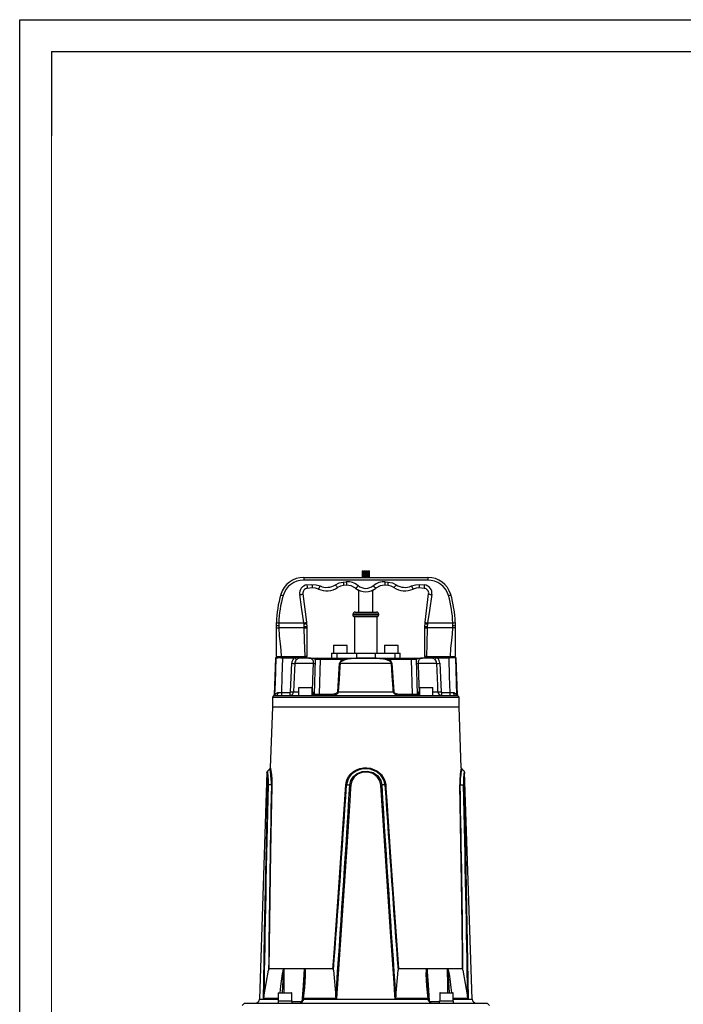
# Model space of a CAD drawing. Units: millimetres. Extents: x 0 to 420, y -1 to 297.
# Drawn here: x 0 to 104, y 143 to 297 of the extents above; entities that cross this region are included whole.
import ezdxf

# ---------------------------------------------------------------- set-up
doc = ezdxf.new("R2010")
doc.units = ezdxf.units.MM
doc.layers.add('CARTIGLIO', color=5, linetype='Continuous')
doc.layers.add('TESTO', color=7, linetype='Continuous')

msp = doc.modelspace()

# ---------------------------------------------------------------- linework, layer by layer
at = {"color": 7, "linetype": 'Continuous', "lineweight": 25}
for p, q in [((44.473, 209.724), (63.885, 209.724)), ((44.473, 209.724), (44.473, 209.293)), ((53.609, 210.724), (53.609, 209.724)), ((53.609, 210.724), (53.62, 210.724)), ((53.62, 210.724), (53.797, 210.724)), ((53.797, 209.724), (53.797, 210.724)), ((53.933, 210.724), (53.933, 209.724)), ((53.933, 210.724), (53.943, 210.724)), ((53.943, 210.724), (54.12, 210.724)), ((54.12, 209.724), (54.12, 210.724)), ((54.238, 210.724), (54.238, 209.724)), ((54.238, 210.724), (54.248, 210.724)), ((54.248, 210.724), (54.425, 210.724)), ((54.425, 209.724), (54.425, 210.724)), ((54.561, 210.724), (54.561, 209.724)), ((54.561, 210.724), (54.572, 210.724)), ((54.572, 210.724), (54.749, 210.724)), ((54.749, 209.724), (54.749, 210.724)), ((63.885, 209.724), (63.885, 209.293)), ((63.885, 209.293), (44.473, 209.293)), ((44.973, 208.533), (45.759, 208.595)), ((45.808, 208.065), (45.022, 208.003)), ((50.649, 208.98), (51.121, 209.017)), ((51.17, 208.487), (50.698, 208.45)), ((57.66, 208.45), (57.188, 208.487)), ((57.237, 209.017), (57.709, 208.98)), ((63.336, 208.003), (62.55, 208.065)), ((62.599, 208.595), (63.386, 208.533)), ((44.336, 207.165), (44.879, 202.693)), ((53.054, 207.742), (53.054, 204.299)), ((55.304, 204.299), (55.304, 207.742)), ((63.479, 202.693), (64.022, 207.165)), ((52.154, 203.949), (52.154, 203.884)), ((52.404, 203.549), (52.404, 197.849)), ((55.954, 203.549), (52.404, 203.549)), ((52.504, 204.299), (55.854, 204.299)), ((55.954, 197.849), (55.954, 203.549)), ((56.204, 203.884), (56.204, 203.949)), ((40.179, 202.224), (40.185, 202.658)), ((40.179, 201.851), (40.179, 202.224)), ((40.559, 202.592), (40.554, 202.198)), ((40.554, 202.198), (40.554, 201.851)), ((40.559, 202.592), (44.507, 202.592)), ((44.529, 202.421), (44.507, 202.592)), ((44.554, 202.043), (44.529, 202.421)), ((44.554, 201.851), (44.554, 202.043)), ((44.879, 202.693), (44.902, 202.51)), ((44.902, 202.51), (44.929, 202.057)), ((44.929, 202.057), (44.929, 201.851)), ((63.429, 202.057), (63.456, 202.51)), ((63.429, 201.851), (63.429, 202.057)), ((63.456, 202.51), (63.479, 202.693)), ((63.829, 202.421), (63.804, 202.043)), ((63.804, 202.043), (63.804, 201.851)), ((63.851, 202.592), (63.829, 202.421)), ((63.851, 202.592), (67.799, 202.592)), ((67.804, 202.198), (67.799, 202.592)), ((67.804, 201.851), (67.804, 202.198)), ((68.173, 202.658), (68.179, 202.224)), ((68.179, 202.224), (68.179, 201.851)), ((40.179, 201.851), (40.554, 201.851)), ((40.179, 197.399), (40.179, 201.851)), ((44.554, 201.851), (40.554, 201.851)), ((44.554, 201.851), (44.929, 201.851)), ((44.929, 201.851), (44.929, 197.349)), ((63.429, 201.851), (63.804, 201.851)), ((63.429, 197.349), (63.429, 201.851)), ((67.804, 201.851), (63.804, 201.851)), ((68.179, 201.851), (67.804, 201.851)), ((68.179, 201.851), (68.179, 197.399)), ((49.117, 199.036), (49.117, 197.849)), ((49.179, 199.099), (50.96, 199.099)), ((50.96, 199.099), (51.179, 199.099)), ((51.242, 197.849), (51.242, 199.036)), ((57.117, 199.036), (57.117, 197.849)), ((57.179, 199.099), (58.179, 199.099)), ((58.179, 199.099), (59.179, 199.099)), ((59.242, 197.849), (59.242, 199.036)), ((40.182, 197.338), (40.182, 197.348)), ((40.928, 197.224), (40.928, 197.349)), ((40.928, 197.349), (44.679, 197.349)), ((44.679, 197.224), (44.679, 197.349)), ((48.804, 197.849), (48.804, 197.099)), ((48.804, 197.849), (49.627, 197.849)), ((49.627, 197.849), (49.627, 197.099)), ((49.627, 197.849), (52.711, 197.849)), ((52.711, 197.849), (52.711, 197.099)), ((52.711, 197.849), (55.647, 197.849)), ((55.647, 197.849), (55.647, 197.099)), ((55.647, 197.849), (58.731, 197.849)), ((58.731, 197.849), (58.731, 197.099)), ((58.731, 197.849), (59.554, 197.849)), ((59.554, 197.099), (59.554, 197.849)), ((63.679, 197.224), (63.679, 197.349)), ((63.679, 197.349), (67.43, 197.349)), ((67.43, 197.224), (67.43, 197.349)), ((68.177, 197.338), (68.177, 197.348)), ((40.049, 197.104), (39.817, 191.318)), ((40.283, 197.224), (41.15, 197.224)), ((40.928, 197.224), (40.306, 197.224)), ((41.15, 197.224), (40.928, 197.224)), ((41.15, 197.104), (41.15, 197.224)), ((41.15, 197.224), (42.926, 197.224)), ((42.926, 197.104), (41.15, 197.104)), ((42.396, 191.822), (42.589, 196.276)), ((43.957, 197.224), (42.926, 197.224)), ((42.926, 197.104), (42.926, 197.224)), ((42.926, 197.224), (43.153, 197.224)), ((43.132, 197.128), (42.926, 197.104)), ((45.989, 196.269), (43.071, 196.269)), ((43.153, 197.224), (43.957, 197.224)), ((43.957, 197.199), (43.957, 197.224)), ((43.957, 197.224), (44.804, 197.224)), ((43.957, 197.199), (43.957, 197.099)), ((44.804, 197.199), (43.957, 197.199)), ((45.335, 197.099), (43.957, 197.099)), ((44.804, 197.199), (44.804, 197.224)), ((44.804, 197.224), (44.885, 197.224)), ((44.804, 197.099), (44.804, 197.199)), ((44.96, 197.199), (44.804, 197.199)), ((45.335, 197.099), (46.546, 197.099)), ((46.127, 191.466), (46.296, 196.856)), ((46.546, 197.099), (47.046, 197.099)), ((47.046, 196.856), (46.877, 191.466)), ((47.046, 196.856), (47.046, 197.099)), ((47.046, 197.099), (50.904, 197.099)), ((50.63, 196.856), (47.046, 196.856)), ((49.789, 191.821), (50.077, 196.275)), ((58.194, 196.269), (50.164, 196.269)), ((50.63, 196.856), (50.904, 196.919)), ((50.957, 196.819), (50.693, 196.722)), ((50.904, 197.099), (57.454, 197.099)), ((50.904, 196.919), (50.904, 197.099)), ((57.665, 196.722), (57.401, 196.819)), ((57.454, 196.919), (57.454, 197.099)), ((57.454, 197.099), (61.312, 197.099)), ((57.454, 196.919), (57.728, 196.856)), ((61.312, 196.856), (57.728, 196.856)), ((58.281, 196.275), (58.569, 191.821)), ((61.312, 196.856), (61.312, 197.099)), ((61.312, 197.099), (61.812, 197.099)), ((61.481, 191.466), (61.312, 196.856)), ((61.812, 197.099), (63.023, 197.099)), ((62.062, 196.856), (62.231, 191.466)), ((65.287, 196.269), (62.369, 196.269)), ((64.401, 197.099), (63.023, 197.099)), ((63.554, 197.199), (63.398, 197.199)), ((63.473, 197.224), (63.554, 197.224)), ((63.554, 197.224), (63.554, 197.199)), ((63.554, 197.224), (64.401, 197.224)), ((63.554, 197.199), (63.554, 197.099)), ((64.401, 197.199), (63.554, 197.199)), ((65.432, 197.224), (64.401, 197.224)), ((64.401, 197.224), (65.205, 197.224)), ((64.401, 197.224), (64.401, 197.199)), ((64.401, 197.199), (64.401, 197.099)), ((65.205, 197.224), (65.432, 197.224)), ((65.432, 197.104), (65.227, 197.128)), ((65.432, 197.104), (65.432, 197.224)), ((65.432, 197.224), (67.208, 197.224)), ((67.208, 197.104), (65.432, 197.104)), ((65.769, 196.276), (65.962, 191.822)), ((67.43, 197.224), (67.208, 197.224)), ((67.208, 197.104), (67.208, 197.224)), ((67.208, 197.224), (68.076, 197.224)), ((68.052, 197.224), (67.43, 197.224)), ((68.541, 191.318), (68.309, 197.104)), ((39.804, 191.224), (39.554, 190.974)), ((39.804, 191.224), (39.944, 191.224)), ((39.944, 191.224), (40.143, 191.224)), ((40.143, 191.224), (43.755, 191.224)), ((40.96, 191.704), (40.96, 191.224)), ((40.96, 191.704), (42.268, 191.704)), ((42.268, 191.704), (42.268, 191.224)), ((43.659, 192.411), (43.659, 191.224)), ((43.721, 192.474), (45.721, 192.474)), ((43.755, 191.224), (44.281, 191.224)), ((44.281, 191.224), (64.077, 191.224)), ((45.784, 191.224), (45.784, 192.411)), ((45.906, 191.461), (45.913, 191.695)), ((45.939, 191.695), (45.931, 191.461)), ((46.877, 191.224), (46.877, 191.466)), ((46.877, 191.466), (48.874, 191.466)), ((48.874, 191.224), (48.874, 191.466)), ((49.881, 191.816), (58.477, 191.816)), ((59.484, 191.224), (59.484, 191.466)), ((59.484, 191.466), (61.481, 191.466)), ((61.481, 191.224), (61.481, 191.466)), ((62.427, 191.461), (62.419, 191.695)), ((62.445, 191.695), (62.452, 191.461)), ((62.574, 192.411), (62.574, 191.224)), ((62.637, 192.474), (64.637, 192.474)), ((64.077, 191.224), (64.603, 191.224)), ((64.603, 191.224), (68.215, 191.224)), ((64.699, 191.224), (64.699, 192.411)), ((66.09, 191.224), (66.09, 191.704)), ((66.09, 191.704), (67.398, 191.704)), ((67.398, 191.224), (67.398, 191.704)), ((68.215, 191.224), (68.414, 191.224)), ((68.414, 191.224), (68.554, 191.224)), ((68.804, 190.974), (68.554, 191.224)), ((39.554, 190.974), (39.554, 189.474)), ((39.554, 190.974), (68.804, 190.974)), ((68.804, 189.474), (68.804, 190.974)), ((39.553, 189.474), (39.234, 179.933)), ((39.553, 189.474), (64.521, 189.474)), ((64.521, 189.474), (68.805, 189.474)), ((69.124, 179.933), (68.805, 189.474)), ((38.71, 179.223), (37.519, 143.703)), ((39.151, 179.765), (38.775, 179.414)), ((69.583, 179.414), (69.207, 179.765)), ((70.839, 143.703), (69.649, 179.223)), ((39.405, 177.239), (38.893, 177.23)), ((51.171, 177.239), (51.682, 177.23)), ((57.187, 177.239), (56.676, 177.23)), ((68.953, 177.239), (69.465, 177.23)), ((38.239, 144.089), (38.964, 148.229)), ((41.349, 148.474), (39.026, 148.474)), ((41.368, 148.474), (41.349, 148.474)), ((44.594, 148.474), (41.368, 148.474)), ((44.619, 148.474), (44.594, 148.474)), ((49.042, 148.474), (44.619, 148.474)), ((49.12, 148.229), (49.488, 144.089)), ((58.87, 144.089), (59.238, 148.229)), ((63.739, 148.474), (59.317, 148.474)), ((63.764, 148.474), (63.739, 148.474)), ((65.493, 148.474), (63.764, 148.474)), ((66.99, 148.474), (65.493, 148.474)), ((66.99, 148.474), (67.009, 148.474)), ((69.332, 148.474), (67.009, 148.474)), ((69.394, 148.229), (70.119, 144.089)), ((44.514, 146.158), (44.539, 146.478)), ((63.817, 146.418), (63.829, 146.236)), ((40.477, 143.799), (38.171, 143.799)), ((40.44, 143.474), (40.44, 143.099)), ((40.44, 143.474), (42.64, 143.474)), ((40.477, 144.661), (40.477, 143.474)), ((40.54, 144.724), (42.54, 144.724)), ((42.602, 143.474), (42.602, 144.661)), ((42.64, 143.099), (42.64, 143.474)), ((44.289, 143.711), (44.285, 143.641)), ((44.297, 143.8), (44.291, 143.71)), ((44.394, 143.703), (44.39, 143.661)), ((44.394, 143.703), (63.964, 143.703)), ((44.399, 143.799), (44.4, 143.799)), ((49.576, 143.799), (44.4, 143.799)), ((63.958, 143.799), (58.783, 143.799)), ((63.958, 143.799), (63.959, 143.799)), ((63.968, 143.661), (63.964, 143.703)), ((64.067, 143.71), (64.061, 143.8)), ((64.073, 143.661), (64.066, 143.73)), ((65.723, 143.474), (67.919, 143.474)), ((65.723, 143.099), (65.723, 143.474)), ((65.756, 144.661), (65.756, 143.474)), ((65.819, 144.724), (67.819, 144.724)), ((67.881, 143.474), (67.881, 144.661)), ((70.187, 143.799), (67.881, 143.799)), ((67.919, 143.099), (67.919, 143.474)), ((35.179, 143.099), (34.804, 142.724)), ((35.179, 143.099), (73.179, 143.099)), ((73.554, 142.724), (73.179, 143.099))]:
    msp.add_line(p, q, dxfattribs=at)
at = {"color": 8, "linetype": 'Continuous', "lineweight": 25}
for p, q in [((56.204, 203.949), (52.154, 203.949)), ((52.154, 203.884), (53.63, 203.884)), ((53.63, 203.884), (56.204, 203.884)), ((51.009, 199.036), (49.117, 199.036)), ((51.242, 199.036), (51.009, 199.036)), ((58.179, 199.036), (57.117, 199.036)), ((59.242, 199.036), (58.179, 199.036)), ((40.159, 197.104), (40.049, 197.104)), ((68.309, 197.104), (68.199, 197.104)), ((39.817, 191.318), (39.957, 191.318)), ((42.877, 191.816), (43.659, 191.816)), ((45.784, 192.411), (43.659, 192.411)), ((45.784, 191.816), (45.847, 191.816)), ((45.784, 191.729), (45.89, 191.729)), ((45.913, 191.695), (45.784, 191.695)), ((45.784, 191.461), (45.906, 191.461)), ((62.574, 191.695), (62.445, 191.695)), ((62.452, 191.461), (62.574, 191.461)), ((62.468, 191.729), (62.574, 191.729)), ((62.511, 191.816), (62.574, 191.816)), ((62.585, 192.411), (62.574, 192.411)), ((64.699, 192.411), (62.585, 192.411)), ((64.699, 191.816), (65.481, 191.816)), ((68.401, 191.318), (68.541, 191.318)), ((37.519, 143.703), (40.477, 143.703)), ((42.602, 144.661), (40.477, 144.661)), ((67.881, 144.661), (65.756, 144.661)), ((67.881, 143.703), (70.839, 143.703))]:
    msp.add_line(p, q, dxfattribs=at)
at = {"color": 7, "linetype": 'Continuous', "lineweight": 25, "flags": 128}
for points in [[(45.759, 208.595), (46.411, 208.565), (47.037, 208.375)], [(46.781, 207.897), (46.302, 208.042), (45.808, 208.065)], [(49.422, 208.562), (50.01, 208.848), (50.649, 208.98)], [(50.698, 208.45), (50.218, 208.351), (49.763, 208.131)], [(52.594, 208.04), (51.911, 208.406), (51.17, 208.487)], [(52.067, 208.351), (52.073, 208.349), (52.112, 208.332)], [(57.188, 208.487), (56.447, 208.406), (55.764, 208.04)], [(58.595, 208.131), (58.141, 208.351), (57.66, 208.45)], [(57.709, 208.98), (58.348, 208.848), (58.936, 208.562)], [(61.322, 208.375), (61.947, 208.565), (62.599, 208.595)], [(62.55, 208.065), (62.056, 208.042), (61.577, 207.897)], [(44.507, 202.592), (44.13, 205.077), (43.84, 207.03)], [(64.519, 207.03), (64.141, 204.546), (63.851, 202.592)], [(40.554, 201.851), (40.622, 200.59), (40.767, 199.33), (40.874, 198.339), (40.928, 197.349)], [(44.679, 197.349), (44.603, 199.87), (44.554, 201.851)], [(63.804, 201.851), (63.733, 199.33), (63.679, 197.349)], [(67.43, 197.349), (67.51, 198.609), (67.657, 199.87), (67.76, 200.86), (67.804, 201.851)], [(40.179, 197.399), (40.179, 197.399), (40.182, 197.348)], [(68.177, 197.348), (68.179, 197.399), (68.179, 197.399)], [(39.957, 191.318), (40.023, 193.221), (40.159, 197.104)], [(41.15, 197.104), (41.047, 194.195), (40.96, 191.704)], [(43.071, 196.269), (43.027, 195.271), (42.877, 191.816)], [(43.957, 197.199), (43.707, 197.194), (43.132, 197.128)], [(45.847, 191.816), (45.911, 193.813), (45.989, 196.269)], [(50.164, 196.269), (50.132, 195.771), (50.004, 193.776), (49.881, 191.816)], [(50.693, 196.722), (50.381, 196.567), (50.248, 196.452), (50.179, 196.339), (50.164, 196.269)], [(50.904, 196.919), (51.399, 196.997), (52.397, 197.069), (54.4, 197.11), (56.401, 197.047), (57.454, 196.919)], [(57.401, 196.819), (56.97, 196.935), (56.518, 197.005), (55.844, 197.059), (55.107, 197.083), (54.426, 197.09), (54.115, 197.09), (52.871, 197.074), (51.912, 197.013), (51.428, 196.944), (50.957, 196.819)], [(58.477, 191.816), (58.446, 192.315), (58.32, 194.31), (58.194, 196.269)], [(63.023, 197.099), (62.769, 197.051), (62.551, 196.887), (62.435, 196.687), (62.384, 196.494), (62.37, 196.358), (62.369, 196.269)], [(62.369, 196.269), (62.432, 194.272), (62.511, 191.816)], [(65.227, 197.128), (64.979, 197.169), (64.401, 197.199)], [(65.481, 191.816), (65.438, 192.814), (65.287, 196.269)], [(67.398, 191.704), (67.311, 194.195), (67.208, 197.104)], [(68.199, 197.104), (68.265, 195.227), (68.401, 191.318)], [(39.957, 191.318), (39.957, 191.318), (39.969, 191.33), (39.979, 191.35), (40.112, 191.55), (40.296, 191.675), (40.415, 191.697)], [(40.415, 191.697), (40.408, 191.604), (40.391, 191.514), (40.365, 191.432), (40.331, 191.361), (40.29, 191.302), (40.244, 191.259), (40.195, 191.233), (40.143, 191.224)], [(40.415, 191.697), (40.629, 191.699), (40.96, 191.704)], [(45.931, 191.461), (46.097, 191.463), (46.127, 191.466)], [(48.874, 191.466), (49.372, 191.528), (49.638, 191.634), (49.737, 191.711), (49.776, 191.769), (49.789, 191.821)], [(49.881, 191.816), (49.866, 191.729), (49.823, 191.632), (49.716, 191.504), (49.427, 191.328), (48.964, 191.226), (48.874, 191.224)], [(59.484, 191.224), (59.362, 191.228), (58.861, 191.359), (58.709, 191.449), (58.557, 191.599), (58.508, 191.684), (58.482, 191.77), (58.477, 191.816)], [(58.569, 191.821), (58.573, 191.794), (58.597, 191.742), (58.642, 191.691), (58.782, 191.601), (58.921, 191.547), (59.484, 191.466)], [(62.231, 191.466), (62.307, 191.462), (62.427, 191.461)], [(68.215, 191.224), (68.163, 191.233), (68.114, 191.259), (68.068, 191.302), (68.027, 191.361), (67.993, 191.432), (67.967, 191.514), (67.95, 191.604), (67.943, 191.697)], [(67.943, 191.697), (68.062, 191.675), (68.246, 191.55), (68.379, 191.35), (68.395, 191.322), (68.401, 191.318)], [(39.236, 179.933), (39.235, 179.938), (39.25, 179.86), (39.317, 179.472), (39.397, 178.874), (39.457, 178.167), (39.474, 177.725), (39.473, 177.246)], [(51.047, 177.246), (51.23, 178.049), (51.48, 178.529), (51.816, 178.953), (52.242, 179.323), (52.727, 179.612), (53.257, 179.813), (53.813, 179.923), (54.37, 179.937), (54.922, 179.86), (55.891, 179.472), (56.615, 178.874), (57.077, 178.167), (57.236, 177.717), (57.311, 177.246)], [(57.187, 177.239), (57.114, 177.684), (56.96, 178.108), (56.512, 178.773), (55.816, 179.331), (54.888, 179.692), (54.362, 179.763), (53.83, 179.75), (53.299, 179.649), (52.792, 179.462), (52.327, 179.193), (51.916, 178.847), (51.592, 178.449), (51.349, 177.997), (51.171, 177.239)], [(51.682, 177.23), (51.855, 177.954), (52.236, 178.559), (52.824, 179.052), (53.596, 179.362), (54.473, 179.411), (55.332, 179.163), (56.047, 178.643), (56.511, 177.937), (56.676, 177.23)], [(56.537, 177.223), (56.38, 177.88), (55.939, 178.533), (55.263, 179.011), (54.455, 179.238), (53.631, 179.193), (52.904, 178.91), (52.347, 178.456), (51.985, 177.895), (51.821, 177.223)], [(38.171, 143.799), (38.178, 144.298), (38.207, 146.292), (38.337, 154.271), (38.823, 177.223)], [(39.473, 177.246), (39.463, 176.747), (39.423, 174.752), (39.276, 166.771), (39.026, 148.474)], [(49.042, 148.474), (49.079, 148.972), (49.228, 150.967), (49.808, 158.945), (51.047, 177.246)], [(51.821, 177.223), (51.79, 176.724), (51.664, 174.729), (51.153, 166.747), (49.576, 143.799)], [(58.783, 143.799), (58.746, 144.298), (58.603, 146.292), (58.042, 154.271), (56.537, 177.223)], [(57.311, 177.246), (57.344, 176.747), (57.474, 174.752), (58.007, 166.771), (59.317, 148.474)], [(69.332, 148.474), (69.327, 148.972), (69.306, 150.967), (69.205, 158.945), (68.885, 177.246)], [(69.536, 177.223), (69.548, 176.724), (69.595, 174.729), (69.776, 166.747), (70.187, 143.799)], [(44.619, 148.474), (44.621, 148.472), (44.648, 148.422), (44.675, 148.306), (44.71, 147.818), (44.699, 147.321), (44.588, 145.561), (44.399, 143.799)], [(44.605, 148.451), (44.594, 148.472), (44.594, 148.474)], [(49.12, 148.229), (49.09, 148.407), (49.081, 148.433), (49.066, 148.459), (49.058, 148.468), (49.047, 148.473), (49.042, 148.474)], [(59.317, 148.474), (59.307, 148.472), (59.299, 148.466), (59.287, 148.451), (59.264, 148.394), (59.238, 148.229)], [(63.959, 143.799), (63.752, 145.728), (63.652, 147.654), (63.665, 148.145), (63.699, 148.385), (63.712, 148.428), (63.733, 148.467), (63.739, 148.474)], [(44.286, 143.661), (44.279, 143.596), (44.234, 143.394)], [(44.39, 143.661), (44.36, 143.498), (44.343, 143.435)], [(44.4, 143.799), (44.396, 143.735), (44.394, 143.703)], [(49.576, 143.799), (49.567, 143.801), (49.557, 143.806), (49.544, 143.821), (49.521, 143.879), (49.488, 144.089)], [(58.87, 144.089), (58.854, 143.956), (58.817, 143.827), (58.808, 143.813), (58.796, 143.802), (58.787, 143.799), (58.783, 143.799)], [(63.964, 143.703), (63.962, 143.735), (63.958, 143.799)], [(64.015, 143.435), (63.972, 143.633), (63.968, 143.661)]]:
    msp.add_lwpolyline(points, dxfattribs=at)
at = {"color": 8, "linetype": 'Continuous', "lineweight": 25, "flags": 128}
for points in [[(38.823, 177.223), (38.821, 177.88), (38.787, 178.533), (38.74, 179.011), (38.713, 179.238), (38.714, 179.223)], [(38.793, 179.394), (38.792, 179.411), (38.818, 179.163), (38.862, 178.643), (38.894, 177.937), (38.893, 177.23)], [(39.405, 177.239), (39.405, 177.677), (39.387, 178.108), (39.324, 178.773), (39.24, 179.331), (39.171, 179.692), (39.156, 179.763), (39.157, 179.758)], [(40.784, 144.724), (40.88, 145.728), (41.142, 147.654), (41.237, 148.145), (41.304, 148.385), (41.321, 148.428), (41.343, 148.467), (41.349, 148.474)], [(41.368, 148.462), (41.366, 148.462), (41.363, 148.46), (41.36, 148.456), (41.355, 148.445), (41.344, 148.407), (41.335, 148.364), (41.302, 148.126), (41.253, 147.636), (41.118, 145.713), (41.068, 144.724)], [(41.368, 148.462), (41.365, 147.975), (41.355, 145.98), (41.349, 144.724)], [(44.24, 143.422), (44.269, 143.836), (44.409, 145.831), (44.594, 148.474)], [(44.539, 146.478), (44.603, 147.304), (44.627, 148.285), (44.617, 148.4), (44.606, 148.449), (44.605, 148.451)], [(63.765, 148.462), (63.763, 148.462), (63.759, 148.46), (63.756, 148.456), (63.75, 148.445), (63.742, 148.407), (63.737, 148.364), (63.729, 148.126), (63.74, 147.636), (63.817, 146.418)], [(63.765, 148.462), (63.799, 147.975), (63.939, 145.98), (64.119, 143.413)], [(67.009, 144.724), (67.004, 145.831), (66.99, 148.462)], [(67.282, 144.724), (67.132, 147.304), (67.036, 148.285), (67.016, 148.4), (67.001, 148.449), (66.996, 148.459), (66.993, 148.461), (66.991, 148.462), (66.99, 148.462)], [(67.009, 148.474), (67.011, 148.472), (67.04, 148.422), (67.08, 148.306), (67.19, 147.818), (67.269, 147.321), (67.493, 145.561), (67.574, 144.724)], [(42.64, 143.337), (42.696, 143.337), (43.617, 143.337), (44.234, 143.337)], [(44.343, 143.435), (44.308, 143.433), (44.279, 143.428), (44.257, 143.419), (44.241, 143.406), (44.234, 143.393)], [(64.015, 143.435), (64.05, 143.433), (64.079, 143.428), (64.101, 143.419), (64.117, 143.406), (64.124, 143.393)], [(64.124, 143.337), (64.736, 143.337), (65.662, 143.337), (65.723, 143.337)]]:
    msp.add_lwpolyline(points, dxfattribs=at)
at = {"color": 7, "linetype": 'Continuous', "lineweight": 25}
for centre, radius, start, end in [((44.473, 205.974), 3.75, 90, 163.49089), ((63.885, 205.974), 3.75, 16.50911, 90), ((44.473, 205.918), 3.375, 90, 163.49089), ((45.112, 207.25), 1.291, 96.2017, 189.77943), ((55.637, 209.252), 10.689, 183.85483, 186.71023), ((56.423, 209.314), 10.689, 183.85483, 186.71023), ((45.044, 209.132), 2.132, 324.60289, 339.20022), ((48.057, 210.75), 3.125, 245.90788, 303.09212), ((48.057, 210.657), 2.5, 245.90788, 303.09212), ((50.863, 209.353), 1.644, 208.75116, 228.00113), ((61.314, 209.699), 10.689, 183.85483, 186.71023), ((51.326, 206.399), 2.626, 50.68037, 94.487), ((61.785, 209.736), 10.689, 183.85483, 186.71023), ((51.792, 209.249), 1.451, 303.55434, 325.65538), ((54.179, 209.974), 2.5, 230.66737, 309.33263), ((54.179, 209.881), 1.875, 230.66737, 309.33263), ((57.032, 206.399), 2.626, 85.513, 129.31963), ((56.566, 209.249), 1.451, 214.34462, 236.44566), ((46.573, 209.736), 10.689, 353.28977, 356.14517), ((47.044, 209.699), 10.689, 353.28977, 356.14517), ((57.495, 209.353), 1.644, 311.99887, 331.24884), ((60.301, 210.75), 3.125, 236.90788, 294.09212), ((60.301, 210.657), 2.5, 236.90788, 294.09212), ((63.315, 209.132), 2.132, 200.79978, 215.39711), ((51.935, 209.314), 10.689, 353.28977, 356.14517), ((52.721, 209.252), 10.689, 353.28977, 356.14517), ((63.246, 207.25), 1.291, 350.22057, 83.7983), ((63.885, 205.918), 3.375, 16.50911, 90), ((57.125, 202.224), 16.946, 163.49089, 178.53242), ((57.125, 202.168), 16.571, 163.49089, 178.53242), ((41.351, 207.61), 0.742, 230.30073, 261.1385), ((43.853, 207.963), 0.932, 269.15276, 301.16835), ((45.08, 207.255), 0.75, 94.5, 186.92878), ((54.179, 209.974), 2.5, 240.31009, 248.98791), ((54.179, 209.974), 2.5, 291.01209, 299.68991), ((63.278, 207.255), 0.75, 353.07122, 85.5), ((64.505, 207.963), 0.932, 238.83165, 270.84724), ((67.007, 207.61), 0.742, 278.8615, 309.69927), ((51.233, 202.168), 16.571, 1.46758, 16.50911), ((51.233, 202.224), 16.946, 1.46758, 16.50911), ((52.504, 203.949), 0.35, 90, 180), ((52.504, 203.884), 0.35, 180, 253.39845), ((55.854, 203.949), 0.35, 0, 90), ((55.854, 203.884), 0.35, 286.60155, 0), ((40.461, 203.568), 1.374, 258.16874, 273.89369), ((40.485, 203.272), 0.683, 243.96245, 276.29528), ((44.517, 203.292), 0.699, 269.15276, 301.16835), ((44.518, 203.301), 0.879, 270.74275, 295.871), ((44.648, 204.495), 2.454, 267.81349, 276.58535), ((63.71, 204.495), 2.454, 263.41465, 272.18651), ((63.84, 203.301), 0.879, 244.129, 269.25725), ((63.841, 203.292), 0.699, 238.83165, 270.84724), ((67.874, 203.272), 0.683, 263.70472, 296.03755), ((67.897, 203.568), 1.374, 266.10631, 281.83126), ((49.179, 199.036), 0.0625, 90, 180), ((51.179, 199.036), 0.0625, 0, 90), ((57.179, 199.036), 0.0625, 90, 180), ((59.179, 199.036), 0.0625, 0, 90), ((40.536, 309.242), 111.894, 269.81842, 270.20077), ((40.306, 197.348), 0.125, 179.96149, 269.90413), ((40.306, 197.349), 0.125, 184.74112, 270), ((44.804, 171.895), 25.454, 89.71833, 90.28167), ((44.804, 197.349), 0.125, 270, 0), ((63.554, 197.349), 0.125, 180, 270), ((63.554, 164.047), 33.302, 89.78471, 90.21529), ((67.825, 325.286), 127.938, 269.82321, 270.15761), ((68.052, 197.348), 0.125, 270.09587, 0.03851), ((68.052, 197.349), 0.125, 270, 355.25888), ((40.174, 197.099), 0.125, 90, 177.7), ((40.283, 197.099), 0.124, 90.21156, 177.9334), ((40.654, 128.551), 68.554, 89.58568, 90.41432), ((43.921, 196.216), 1.333, 138.27474, 177.44731), ((42.896, 201.466), 5.199, 266.61899, 271.92947), ((43.903, 196.233), 0.833, 129.83273, 177.50039), ((43.273, 197.147), 0.143, 147.39492, 187.61288), ((46.698, 200.216), 4.718, 220.88656, 225.12042), ((43.961, 196.211), 0.887, 90.23407, 131.80718), ((44.885, 197.099), 0.125, 53.1301, 90), ((45.26, 197.599), 0.5, 233.1301, 270), ((45.421, 195.409), 1.692, 58.8273, 92.9003), ((45.265, 196.37), 0.732, 352.06869, 84.49389), ((46.061, 197.285), 1.018, 265.95275, 282.32306), ((46.546, 196.849), 0.25, 90, 178.2), ((50.816, 196.125), 0.755, 104.29655, 168.58286), ((50.572, 203.782), 7.523, 266.22913, 266.89335), ((64.404, 203.231), 15.178, 204.83415, 205.395), ((52.137, 197.501), 1.364, 205.28087, 210.01988), ((56.221, 197.501), 1.364, 329.98012, 334.71913), ((43.954, 203.231), 15.178, 334.605, 335.16585), ((57.532, 196.031), 0.703, 19.79834, 79.14304), ((57.485, 196.071), 0.822, 14.34298, 72.77761), ((57.787, 203.782), 7.523, 273.10665, 273.77087), ((61.812, 196.849), 0.25, 1.8, 90), ((62.964, 195.303), 1.797, 88.1198, 120.1526), ((62.297, 197.285), 1.018, 257.67694, 274.04725), ((63.098, 197.599), 0.5, 270, 306.8699), ((63.473, 197.099), 0.125, 90, 126.8699), ((64.402, 196.223), 0.876, 47.91223, 90.04652), ((61.66, 200.216), 4.718, 314.87958, 319.11344), ((64.449, 196.23), 0.839, 2.67841, 49.98847), ((65.085, 197.147), 0.143, 352.38712, 32.60508), ((65.463, 201.466), 5.199, 268.07053, 273.38101), ((64.433, 196.214), 1.338, 2.6151, 41.66284), ((67.704, 136.547), 60.559, 89.53097, 90.46903), ((68.075, 197.099), 0.124, 2.0666, 89.78844), ((68.184, 197.099), 0.125, 2.3, 90), ((39.317, 191.338), 0.5, 346.80776, 357.7), ((39.453, 191.338), 0.505, 346.93367, 357.72358), ((42.271, 191.829), 0.126, 268.65974, 356.74399), ((42.261, 191.84), 0.616, 270.62786, 357.80332), ((42.704, 197.094), 5.281, 266.66504, 271.8794), ((43.721, 192.411), 0.0625, 90, 180), ((45.721, 192.411), 0.0625, 0, 90), ((44.692, 190.354), 1.863, 49.17511, 51.66801), ((44.66, 191.181), 1.346, 24.05751, 28.15802), ((45.877, 191.474), 0.25, 270, 358.2), ((45.632, 191.901), 0.31, 326.32816, 333.76054), ((45.874, 191.693), 0.0392, 1.94313, 66.49906), ((45.89, 193.119), 1.658, 270.54129, 271.41992), ((45.851, 191.699), 0.0874, 357.34344, 48.05007), ((45.898, 193.352), 1.657, 270.54196, 271.42092), ((50.263, 199.282), 7.476, 266.37162, 267.07282), ((58.096, 199.282), 7.476, 272.92718, 273.62838), ((62.481, 191.474), 0.25, 181.8, 270), ((62.506, 191.7), 0.0865, 131.69386, 182.91263), ((62.46, 193.352), 1.657, 268.57908, 269.45804), ((62.468, 193.119), 1.658, 268.58008, 269.45871), ((62.483, 191.694), 0.0385, 112.82244, 178.73536), ((63.666, 190.354), 1.863, 128.33199, 130.82489), ((62.727, 191.901), 0.31, 206.23946, 213.67184), ((63.694, 191.183), 1.342, 151.83525, 155.94922), ((62.637, 192.411), 0.0625, 90, 180), ((64.637, 192.411), 0.0625, 0, 90), ((65.654, 197.094), 5.281, 268.1206, 273.33496), ((66.096, 191.839), 0.616, 182.16418, 269.40464), ((66.088, 191.83), 0.127, 183.64886, 270.9474), ((68.167, 234.936), 43.239, 268.98115, 269.70302), ((68.905, 191.338), 0.505, 182.27642, 193.06633), ((69.041, 191.338), 0.5, 182.3, 193.19224), ((38.95, 179.245), 0.239, 136.31609, 185.28017), ((39.079, 179.88), 0.135, 302.61255, 346.60112), ((81.932, 177.446), 13.048, 169.01411, 180.87744), ((69.305, 179.904), 0.167, 199.29931, 234.87012), ((69.424, 179.249), 0.224, 353.28931, 45.93698), ((38.891, 176.885), 0.345, 89.60099, 101.39188), ((39.401, 177.632), 0.392, 270.70831, 280.70005), ((51.551, 185.343), 8.112, 266.43605, 267.31657), ((51.409, 170.236), 6.999, 86.62614, 87.76218), ((56.949, 170.236), 6.999, 92.23782, 93.37386), ((56.807, 185.343), 8.112, 272.68343, 273.56395), ((68.957, 177.632), 0.392, 259.29995, 269.29169), ((69.467, 176.885), 0.345, 78.60812, 90.39901), ((39.414, 148.244), 0.45, 149.37807, 181.96508), ((41.349, 148.452), 0.0219, 27.75608, 89.03707), ((44.943, 148.251), 0.393, 145.4056, 149.29331), ((63.74, 148.441), 0.0326, 39.84806, 92.29668), ((67.01, 148.452), 0.022, 91.06284, 152.14401), ((69.01, 148.261), 0.386, 355.22634, 33.43051), ((5.408, 148.839), 39.213, 352.61759, 356.54688), ((103.636, 148.975), 39.91, 183.67299, 187.44925), ((36.894, 143.724), 0.625, 270, 358.08), ((37.838, 144.03), 0.405, 325.26685, 8.41153), ((40.54, 144.661), 0.0625, 90, 180), ((42.54, 144.661), 0.0625, 0, 90), ((43.75, 143.782), 0.687, 264.10894, 329.64878), ((43.738, 143.658), 0.562, 264.03695, 331.98369), ((44.346, 143.474), 0.329, 80.76086, 98.20487), ((64.012, 143.475), 0.328, 81.76072, 99.2536), ((64.608, 143.782), 0.687, 210.35122, 275.89106), ((65.321, 143.767), 1.254, 184.87349, 198.69667), ((64.592, 143.604), 0.513, 204.29477, 279.75619), ((65.819, 144.661), 0.0625, 90, 180), ((67.819, 144.661), 0.0625, 0, 90), ((70.706, 144.073), 0.586, 178.44543, 207.8762), ((71.464, 143.724), 0.625, 181.92, 270)]:
    msp.add_arc(centre, radius, start, end, dxfattribs=at)
at = {"color": 8, "linetype": 'Continuous', "lineweight": 25}
for centre, radius, start, end in [((52.987, 207.889), 0.0982, 241.97944, 292.97443), ((55.371, 207.889), 0.0982, 247.01606, 298.02014), ((45.685, 191.458), 0.247, 293.73577, 0.608), ((45.652, 191.452), 0.254, 301.28496, 1.83064), ((62.673, 191.458), 0.247, 179.392, 246.26423), ((62.693, 191.446), 0.242, 176.45143, 240.43298), ((80.064, 177.415), 11.113, 167.82796, 180.90723), ((85.243, 177.587), 15.782, 173.42485, 181.29796), ((82.555, 177.522), 13.023, 172.4963, 181.31683), ((44.339, 143.356), 0.31, 80.65122, 99.71381), ((44.55, 146.449), 2.75, 264.5903, 266.73649), ((63.808, 146.449), 2.751, 273.26357, 275.4096), ((64.019, 143.363), 0.303, 79.99391, 99.52755)]:
    msp.add_arc(centre, radius, start, end, dxfattribs=at)
at = {"color": 7, "linetype": 'Continuous', "lineweight": 25}
for centre, major_axis, ratio, start_param, end_param in [((47.047, 196.849), (0.75, -0.008), 0.0104605, 1.5715638, 3.1413735), ((61.312, 196.849), (0.75, 0.008), 0.0104605, 0.0002192, 1.5700289), ((46.878, 191.474), (0.751, 0.008), 0.0104467, 3.1411549, 4.7109646), ((61.48, 191.474), (0.751, -0.008), 0.0104467, 4.7138134, 6.2836231), ((49.246, 269.197), (8.636, 200.753), 0.0358085, 2.0482075, 2.2451583), ((49.754, 281.008), (8.355, 194.223), 0.0358085, 2.1359892, 2.3250805), ((49.749, 281.008), (8.363, 194.223), 0.0357745, 3.9611857, 4.150277), ((49.242, 269.197), (8.644, 200.753), 0.0357745, 4.0411079, 4.2380587), ((59.117, 269.197), (-8.644, 200.753), 0.0357745, 2.0451266, 2.2420774), ((58.609, 281.008), (-8.363, 194.223), 0.0357745, 2.1329083, 2.3219996), ((58.604, 281.008), (-8.355, 194.223), 0.0358085, 3.9581048, 4.1471961), ((59.112, 269.197), (-8.636, 200.753), 0.0358085, 4.038027, 4.2349778)]:
    msp.add_ellipse(centre, major_axis=major_axis, ratio=ratio, start_param=start_param, end_param=end_param, dxfattribs=at)
at = {"layer": 'CARTIGLIO'}
for p, q in [((0, 0), (0, 297)), ((0, 297), (420, 297))]:
    msp.add_line(p, q, dxfattribs=at)
at = {"layer": 'CARTIGLIO', "color": 7, "linetype": 'Continuous', "lineweight": 18}
for p in [(415, 292), (5, 5)]:
    msp.add_line(p, (5, 292), dxfattribs=at)
at = {"layer": 'TESTO'}
for q in [(175, 292), (5, 278.812)]:
    msp.add_line((5, 292), q, dxfattribs=at)

doc.saveas('drawing.dxf')
